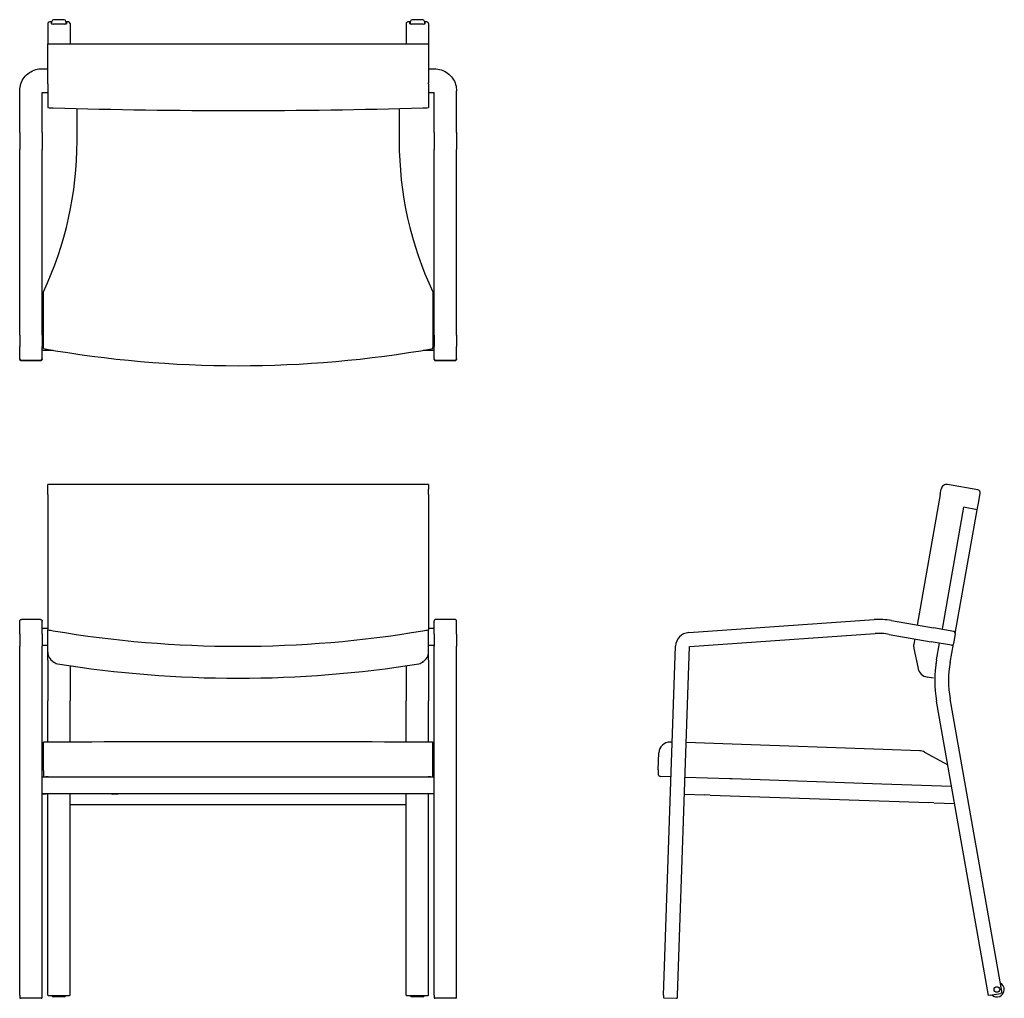
# Model space of a CAD drawing. Units: millimetres. Extents: x 741 to 2500, y 261 to 2009.
import ezdxf

# ---------------------------------------------------------------- set-up
doc = ezdxf.new("R2010")
doc.units = ezdxf.units.MM
doc.header["$LTSCALE"] = 10
doc.layers.add('Visible (ISO)', color=7, linetype='Continuous', lineweight=25)

msp = doc.modelspace()

# ---------------------------------------------------------------- linework, layer by layer
at = {"layer": 'Visible (ISO)'}
for p, q in [((797, 2004.8), (794.5, 2004.8)), ((798, 2001.5), (798, 2004.7)), ((799, 2001.1), (799, 2005.8)), ((821, 2008.8), (802, 2008.8)), ((824, 2005.8), (824, 2001.1)), ((825, 2004.7), (825, 2001.5)), ((828.5, 2004.8), (826, 2004.8)), ((1437, 2004.8), (1434.5, 2004.8)), ((1438, 2001.5), (1438, 2004.7)), ((1439, 2001.1), (1439, 2005.8)), ((1461, 2008.8), (1442, 2008.8)), ((1464, 2005.8), (1464, 2001.1)), ((1465, 2004.7), (1465, 2001.5)), ((1468.5, 2004.8), (1466, 2004.8)), ((791.5, 2001.9), (791.5, 1965.9)), ((822, 2001), (801, 2001)), ((831.5, 2001.9), (831.5, 1965.9)), ((1431.5, 2001.9), (1431.5, 1965.9)), ((1462, 2001), (1441, 2001)), ((1471.5, 2001.9), (1471.5, 1965.9)), ((791.5, 1961.7), (791.5, 1965.9)), ((791.5, 1965.9), (1471.5, 1965.9)), ((791.5, 1907.6), (791.5, 1961.7)), ((1471.5, 1965.9), (1471.5, 1961.7)), ((1471.5, 1961.7), (1471.5, 1907.6)), ((781.5, 1921.3), (791.5, 1921.3)), ((1471.5, 1921.3), (1481.5, 1921.3)), ((791.5, 1896), (791.5, 1907.6)), ((1471.5, 1907.6), (1471.5, 1896)), ((741.5, 1807.1), (741.5, 1881.8)), ((791.5, 1894.3), (791.5, 1896)), ((791.5, 1894.3), (791.5, 1851.7)), ((1471.5, 1894.3), (1471.5, 1896)), ((1471.5, 1894.3), (1471.5, 1851.7)), ((1521.5, 1807.1), (1521.5, 1881.8)), ((781.5, 1807.1), (781.5, 1878.5)), ((781.5, 1878.5), (791.5, 1878.5)), ((1471.5, 1878.5), (1481.5, 1878.5)), ((1481.5, 1807.1), (1481.5, 1878.5)), ((844, 1792.3), (844, 1850.2)), ((1419, 1850.2), (1419, 1792.3)), ((741.5, 1807.1), (741.5, 1776.8)), ((781.5, 1807.1), (781.5, 1776.8)), ((1481.5, 1807.1), (1481.5, 1776.8)), ((1521.5, 1807.1), (1521.5, 1776.8)), ((741.5, 1445.4), (741.5, 1776.8)), ((781.5, 1445.4), (781.5, 1776.8)), ((1481.5, 1445.4), (1481.5, 1776.8)), ((1521.5, 1445.4), (1521.5, 1776.8)), ((784, 1423), (784, 1522.9)), ((1479, 1522.9), (1479, 1423)), ((741.5, 1445.4), (741.5, 1425)), ((781.5, 1445.4), (781.5, 1425)), ((1481.5, 1445.4), (1481.5, 1425)), ((1521.5, 1445.4), (1521.5, 1425)), ((741.5, 1403.2), (741.5, 1425)), ((784, 1433.7), (781.5, 1433.7)), ((781.5, 1403.2), (781.5, 1425)), ((1481.5, 1433.7), (1479, 1433.7)), ((1481.5, 1403.2), (1481.5, 1425)), ((1521.5, 1403.2), (1521.5, 1425)), ((801.2, 1417.9), (781.5, 1417.9)), ((784, 1422.3), (784, 1423)), ((784, 1421.2), (784, 1422.3)), ((1481.5, 1417.9), (1461.8, 1417.9)), ((1479, 1422.3), (1479, 1423)), ((1479, 1421.2), (1479, 1422.3)), ((741.5, 1401.7), (741.5, 1403.2)), ((741.5, 1401.7), (741.5, 1401.6)), ((780, 1400.2), (743, 1400.2)), ((743, 1400.1), (780, 1400.1)), ((744.5, 1400.2), (778.5, 1400.2)), ((781.5, 1403.2), (781.5, 1401.7)), ((781.5, 1401.6), (781.5, 1401.7)), ((1481.5, 1401.7), (1481.5, 1403.2)), ((1481.5, 1401.7), (1481.5, 1401.6)), ((1520, 1400.2), (1483, 1400.2)), ((1483, 1400.1), (1520, 1400.1)), ((1518.5, 1400.2), (1484.5, 1400.2)), ((1521.5, 1403.2), (1521.5, 1401.7)), ((1521.5, 1401.6), (1521.5, 1401.7)), ((791.5, 1170.3), (791.5, 1178.6)), ((1471.5, 1178.6), (791.5, 1178.6)), ((1471.5, 1178.6), (1471.5, 1170.3)), ((2452.5, 1168.9), (2398.3, 1178.4)), ((791.5, 1160.5), (791.5, 1170.3)), ((791.5, 1160.5), (791.5, 919.1)), ((1471.5, 1160.5), (1471.5, 1170.3)), ((1471.5, 1160.5), (1471.5, 919.1)), ((2385, 1160.5), (2343.9, 927.5)), ((2385, 1160.5), (2386.7, 1170.3)), ((2453.9, 1148.3), (2456.5, 1163.1)), ((2451.3, 1133.6), (2453.9, 1148.3)), ((2426.7, 1137.9), (2389.6, 927.3)), ((2411.9, 912.5), (2450.9, 1133.6)), ((2451.3, 1133.6), (2426.7, 1137.9)), ((2448, 1134.1), (2429.6, 1137.4)), ((741.5, 934.5), (741.5, 934.2)), ((741.5, 911), (741.5, 934.2)), ((778.5, 937.5), (744.5, 937.5)), ((781.5, 934.5), (781.5, 934.2)), ((781.5, 911), (781.5, 934.2)), ((1481.5, 934.5), (1481.5, 934.2)), ((1481.5, 911), (1481.5, 934.2)), ((1518.5, 937.5), (1484.5, 937.5)), ((1521.5, 934.5), (1521.5, 934.2)), ((1521.5, 911), (1521.5, 934.2)), ((1936, 914), (2267.3, 937.2)), ((2298.3, 935.5), (2373.1, 922.4)), ((781.5, 921.9), (791.5, 921.9)), ((1471.5, 921.9), (1481.5, 921.9)), ((2409.5, 915.9), (2373.1, 922.4)), ((2388.2, 919.7), (2388.4, 920.8)), ((2389.6, 927.3), (2388.4, 920.8)), ((741.5, 911), (741.5, 889.8)), ((781.5, 911), (781.5, 889.8)), ((1481.5, 911), (1481.5, 889.8)), ((1521.5, 911), (1521.5, 889.8)), ((1937.7, 889.1), (2269.1, 912.2)), ((2294, 910.9), (2368.7, 897.8)), ((2339.6, 902.9), (2337.9, 893.4)), ((2405.2, 891.3), (2368.7, 897.8)), ((2411.9, 912.5), (2408.6, 893.8)), ((741.5, 266.6), (741.5, 889.8)), ((781.5, 891.3), (791.5, 891.3)), ((781.5, 266.6), (781.5, 889.8)), ((791.5, 879.3), (791.5, 882.1)), ((791.5, 864.7), (791.5, 879.3)), ((1471.5, 891.3), (1481.5, 891.3)), ((1471.5, 879.3), (1471.5, 882.1)), ((1471.5, 864.7), (1471.5, 879.3)), ((1481.5, 266.6), (1481.5, 889.8)), ((1521.5, 266.6), (1521.5, 889.8)), ((1891, 266.6), (1912.7, 889.9)), ((1915.9, 265.8), (1937.7, 889.1)), ((2338, 885.9), (2345.5, 850.2)), ((2378.6, 865.2), (2383.9, 895.1)), ((2402.9, 860.9), (2408.6, 893.8)), ((791.5, 864.7), (791.5, 792)), ((1471.5, 864.7), (1471.5, 792)), ((2378.6, 865.2), (2377.4, 858.4)), ((831.5, 854.9), (831.5, 792)), ((1431.5, 854.9), (1431.5, 792)), ((2372.9, 832.6), (2361.6, 834.6)), ((791.5, 718.2), (791.5, 792)), ((831.5, 718.4), (831.5, 792)), ((1431.5, 718.4), (1431.5, 792)), ((1471.5, 718.2), (1471.5, 792)), ((2471.3, 265.8), (2378.6, 791.5)), ((2495.6, 270), (2402.9, 795.8)), ((784, 698.1), (784, 718.1)), ((1479, 698.1), (1479, 718.1)), ((1906.7, 718.4), (1903.3, 718.5)), ((2013.7, 714.6), (1931.7, 717.5)), ((2283.1, 705.2), (2013.7, 714.6)), ((2348.3, 702.9), (2283.1, 705.2)), ((784, 668.1), (784, 698.1)), ((1479, 668.1), (1479, 698.1)), ((1881.6, 669.2), (1882.6, 699.2)), ((2357.2, 700.5), (2392.3, 681.4)), ((784, 667.8), (784, 668.1)), ((1479, 668.1), (1479, 667.8)), ((1881.6, 669.2), (1881.3, 662.2)), ((2392.3, 681.4), (2398.6, 677.9)), ((1481.5, 656.1), (781.5, 656.1)), ((784, 667.8), (784, 656.1)), ((1479, 656.1), (1479, 667.8)), ((1904.6, 656.4), (1886.1, 657)), ((2009.3, 652.7), (1929.5, 655.5)), ((2013.5, 652.6), (2009.3, 652.7)), ((2280.9, 643.2), (2013.5, 652.6)), ((2405.5, 638.9), (2280.9, 643.2)), ((2430.8, 638), (2430.7, 638)), ((1481.5, 625.8), (781.5, 625.8)), ((791.5, 266.3), (791.5, 625.8)), ((831.5, 266.3), (831.5, 625.8)), ((916.5, 625.7), (906.5, 625.7)), ((1431.5, 266.3), (1431.5, 625.8)), ((1471.5, 266.3), (1471.5, 625.8)), ((1928.5, 625.5), (1964.9, 624.3)), ((1974.1, 623.9), (1964.9, 624.3)), ((1974.1, 623.9), (2364.6, 610.3)), ((831.5, 606.9), (1431.5, 606.9)), ((2373.8, 610), (2364.6, 610.3)), ((2373.8, 610), (2410.8, 608.7)), ((741.5, 266.6), (741.5, 263.1)), ((781.5, 263.1), (781.5, 266.6)), ((794.5, 265.8), (828.5, 265.8)), ((1434.5, 265.8), (1468.5, 265.8)), ((1481.5, 266.6), (1481.5, 263.1)), ((1521.5, 263.1), (1521.5, 266.6)), ((1891, 266.6), (1890.8, 263.1)), ((1915.8, 262.3), (1915.9, 265.8)), ((2474.2, 266.3), (2471.3, 265.8)), ((2474.2, 266.3), (2492.7, 269.5)), ((2495.6, 270), (2492.7, 269.5)), ((741.5, 263.1), (741.5, 262.3)), ((780, 260.8), (743, 260.8)), ((781.5, 262.3), (781.5, 263.1)), ((821, 263.3), (802, 263.3)), ((1461, 263.3), (1442, 263.3)), ((1481.5, 263.1), (1481.5, 262.3)), ((1520, 260.8), (1483, 260.8)), ((1521.5, 262.3), (1521.5, 263.1)), ((1892.3, 261.6), (1914.3, 260.8))]:
    msp.add_line(p, q, dxfattribs=at)
msp.add_circle((2486.3, 276.5), 5, dxfattribs=at)
for centre, radius, start, end in [((802, 2005.8), 3, 90, 180), ((821, 2005.8), 3, 0, 90), ((1442, 2005.8), 3, 90, 180), ((1461, 2005.8), 3, 0, 90), ((743, 1401.6), 1.5, 180, 270), ((780, 1401.6), 1.5, 270, 0), ((1483, 1401.6), 1.5, 180, 270), ((1520, 1401.6), 1.5, 270, 0), ((2396.6, 1168.6), 10, 80, 170), ((2451.6, 1164), 5, 350, 80), ((2276.2, 810), 127.5, 80, 94), ((1937.7, 889.1), 25, 94, 178), ((2276.2, 810), 102.5, 80, 94), ((1937.7, 889.1), 0.00761, 94, 178), ((2357.6, 890), 20, 170, 191.8014), ((2587.7, 828.4), 212.3, 170, 190), ((2365, 854.3), 20, 191.8014, 260), ((2587.7, 828.4), 187.7, 170, 190), ((1902.6, 698.5), 20, 88, 178), ((2347.6, 682.9), 20, 61.4349, 88), ((1886.3, 662), 5, 178, 268), ((2486.3, 276.5), 13.2, 227.1406, 62.8594), ((802, 266.3), 3, 189.8756, 270), ((821, 266.3), 3, 270, 350.1244), ((1442, 266.3), 3, 189.8756, 270), ((1461, 266.3), 3, 270, 350.1244), ((743, 262.3), 1.5, 180, 270), ((780, 262.3), 1.5, 270, 0), ((1483, 262.3), 1.5, 180, 270), ((1520, 262.3), 1.5, 270, 0), ((1892.3, 263.1), 1.5, 178, 268), ((1914.3, 262.3), 1.5, 268, 358)]:
    msp.add_arc(centre, radius, start, end, dxfattribs=at)
for centre, major_axis, ratio, start_param, end_param in [((794.5, 2001.9), (-3, 0), 0.969846, 4.712389, 6.283185), ((797, 2004.7), (1, 0), 0.173648, 0, 1.570796), ((826, 2004.7), (-1, 0), 0.173648, 4.712389, 6.283185), ((828.5, 2001.9), (3, 0), 0.969846, 0, 1.570796), ((1434.5, 2001.9), (-3, 0), 0.969846, 4.712389, 6.283185), ((1437, 2004.7), (1, 0), 0.173648, 0, 1.570796), ((1466, 2004.7), (-1, 0), 0.173648, 4.712389, 6.283185), ((1468.5, 2001.9), (3, 0), 0.969846, 0, 1.570796), ((801, 2001.5), (-3, 0), 0.173648, 0, 1.570796), ((822, 2001.5), (3, 0), 0.173648, 4.712389, 6.283185), ((1441, 2001.5), (-3, 0), 0.173648, 0, 1.570796), ((1462, 2001.5), (3, 0), 0.173648, 4.712389, 6.283185), ((1131.5, 2185.1), (1950, 0), 0.173648, 4.537134, 4.54234), ((1131.5, 2185.1), (-1950, 0), 0.173648, 1.400747, 1.740845), ((1131.5, 2185.1), (-1950, 0), 0.173648, 1.740845, 1.746051), ((208.4, 1792.3), (635.6, 0), 0.999391, 5.845187, 6.283185), ((2054.6, 1792.3), (-635.6, 0), 0.999391, 0, 0.437998), ((1131.5, 3389.6), (2000, 0), 0.999391, 4.537753, 4.887025), ((744.5, 1403.2), (-3, 0), 0.998782, 0, 1.570796), ((743, 1401.7), (-1.5, 0), 0.999391, 0, 1.570796), ((778.5, 1403.2), (3, 0), 0.998782, 4.712389, 6.283185), ((780, 1401.7), (1.5, 0), 0.999391, 4.712389, 6.283185), ((1484.5, 1403.2), (-3, 0), 0.998782, 0, 1.570796), ((1483, 1401.7), (-1.5, 0), 0.999391, 0, 1.570796), ((1518.5, 1403.2), (3, 0), 0.998782, 4.712389, 6.283185), ((1520, 1401.7), (1.5, 0), 0.999391, 4.712389, 6.283185), ((1131.5, 2810), (1950, 0), 0.984808, 4.537134, 4.54234), ((1131.5, 2810), (-1950, 0), 0.984808, 1.400747, 1.740845), ((1131.5, 2810), (-1950, 0), 0.984808, 1.740845, 1.746051), ((2409, 913), (2.95, -0.52), 0.999391, 0, 1.570796), ((811.5, 879.3), (-20, 0), 0.984808, 0, 1.047198), ((1451.5, 879.3), (20, 0), 0.984808, 5.235988, 6.283185), ((2405.7, 894.3), (2.95, -0.52), 0.999391, 4.712389, 6.283185), ((811.5, 872.9), (15, 0), 0.984808, 3.910692, 4.550473), ((1451.5, 872.9), (15, 0), 0.984808, 4.874305, 5.514086), ((1131.5, 2802.2), (2000, 0), 0.984808, 4.550473, 4.874305), ((1131.5, 649.4), (-2000, 0), 0.034899, 4.537753, 4.887025), ((794, 655.9), (10, 0), 0.034899, 1.741218, 2.222713), ((1469, 655.9), (10, 0), 0.034899, 0.91888, 1.400375), ((906.5, 628.2), (-2.5, 0), 0.999391, 1.308083, 1.570796), ((916.5, 628.2), (-2.5, 0), 0.999391, 1.570796, 1.83351), ((794.5, 266.3), (-3, 0), 0.17101, 0, 1.570796), ((828.5, 266.3), (3, 0), 0.17101, 4.712389, 6.283185), ((1434.5, 266.3), (-3, 0), 0.17101, 0, 1.570796), ((1468.5, 266.3), (3, 0), 0.17101, 4.712389, 6.283185)]:
    msp.add_ellipse(centre, major_axis=major_axis, ratio=ratio, start_param=start_param, end_param=end_param, dxfattribs=at)
msp.add_ellipse((785.5, 626), major_axis=(3, 0), ratio=0.034899, dxfattribs=at)
for points, knots in [([(741.5, 1881.8), (741.5, 1886.1), (742.2, 1890.4), (744.9, 1898.4), (746.9, 1902.2), (752, 1908.9), (755.2, 1911.8), (762.2, 1916.6), (766.1, 1918.5), (773.8, 1920.7), (777.7, 1921.3), (781.5, 1921.3)], [0, 0, 0, 0, 1.294375, 1.294375, 2.56551, 2.56551, 3.838307, 3.838307, 5.112314, 5.112314, 6.253913, 6.253913, 6.253913, 6.253913]), ([(1481.5, 1921.3), (1485.8, 1921.3), (1490.2, 1920.5), (1498.3, 1917.8), (1502.2, 1915.8), (1508.9, 1910.8), (1512, 1907.7), (1516.8, 1900.8), (1518.7, 1896.9), (1520.9, 1889.3), (1521.5, 1885.5), (1521.5, 1881.8)], [0, 0, 0, 0, 1.298479, 1.298479, 2.573386, 2.573386, 3.848424, 3.848424, 5.122251, 5.122251, 6.253892, 6.253892, 6.253892, 6.253892]), ([(741.5, 934.5), (741.5, 934.8), (741.5, 935.1), (741.7, 935.7), (741.9, 936), (742.2, 936.5), (742.4, 936.7), (743, 937.1), (743.2, 937.2), (743.8, 937.4), (744.2, 937.5), (744.5, 937.5)], [0, 0, 0, 0, 0.314159, 0.314159, 0.628319, 0.628319, 0.942478, 0.942478, 1.256637, 1.256637, 1.570796, 1.570796, 1.570796, 1.570796]), ([(778.5, 937.5), (778.8, 937.5), (779.1, 937.4), (779.7, 937.2), (780, 937.1), (780.5, 936.7), (780.7, 936.5), (781.1, 936), (781.2, 935.7), (781.4, 935.1), (781.5, 934.8), (781.5, 934.5)], [-1.570796, -1.570796, -1.570796, -1.570796, -1.256637, -1.256637, -0.942478, -0.942478, -0.628319, -0.628319, -0.314159, -0.314159, 0, 0, 0, 0]), ([(1484.5, 937.5), (1484.2, 937.5), (1483.8, 937.4), (1483.2, 937.2), (1483, 937.1), (1482.4, 936.7), (1482.2, 936.5), (1481.9, 936), (1481.7, 935.7), (1481.5, 935.1), (1481.5, 934.8), (1481.5, 934.5)], [-1.570796, -1.570796, -1.570796, -1.570796, -1.256637, -1.256637, -0.942478, -0.942478, -0.628319, -0.628319, -0.314159, -0.314159, 0, 0, 0, 0]), ([(1521.5, 934.5), (1521.5, 934.8), (1521.4, 935.1), (1521.2, 935.7), (1521.1, 936), (1520.7, 936.5), (1520.5, 936.7), (1520, 937.1), (1519.7, 937.2), (1519.1, 937.4), (1518.8, 937.5), (1518.5, 937.5)], [0, 0, 0, 0, 0.314159, 0.314159, 0.628319, 0.628319, 0.942478, 0.942478, 1.256637, 1.256637, 1.570796, 1.570796, 1.570796, 1.570796])]:
    msp.add_open_spline(points, degree=3, knots=knots, dxfattribs=at)
for points in [[(791.5, 882.1), (791.5, 900.7), (791.5, 919.1)], [(1471.5, 882.1), (1471.5, 900.7), (1471.5, 919.1)]]:
    msp.add_rational_spline(points, [1.00009129157, 1.00008552224, 1], degree=2, dxfattribs=at)

doc.saveas('drawing.dxf')
